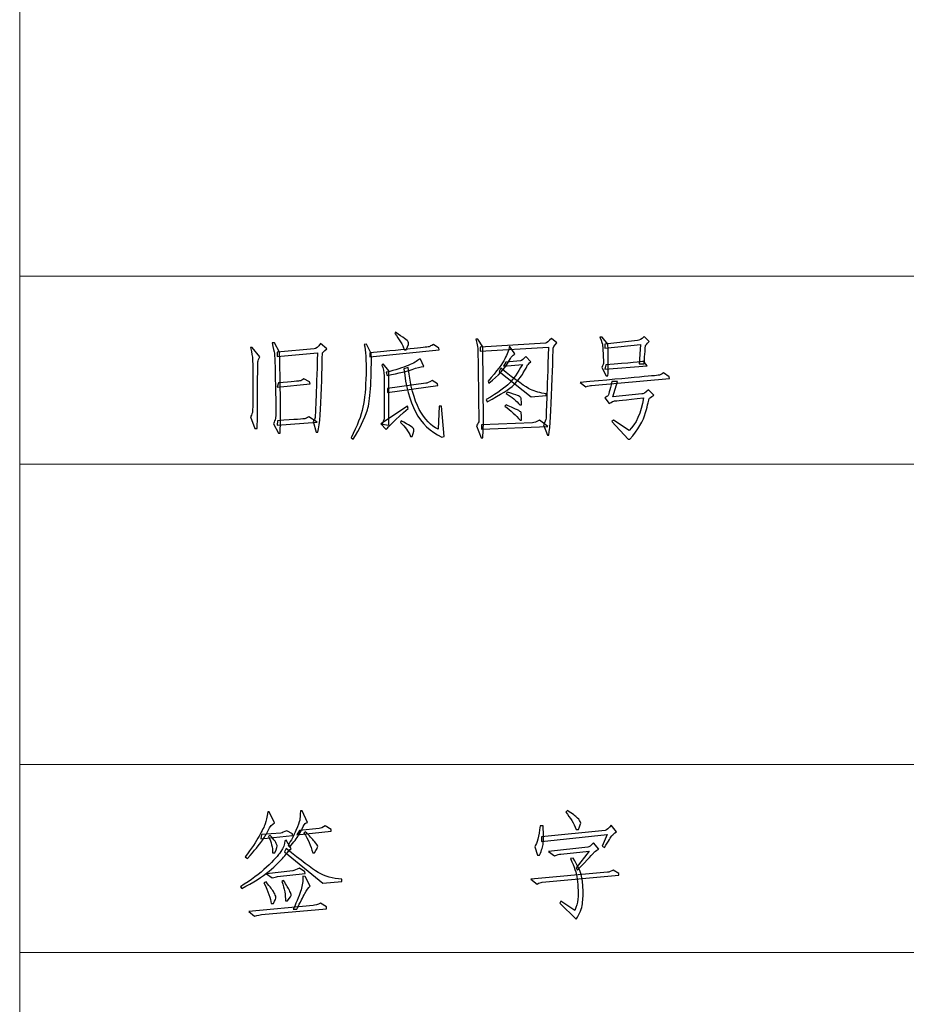
# Model space of a CAD drawing. Units: millimetres. Extents: x 803 to 1266, y 444 to 714.
# Drawn here: x 1063 to 1085, y 467 to 490 of the extents above; entities that cross this region are included whole.
import ezdxf

# ---------------------------------------------------------------- set-up
doc = ezdxf.new("R2010")
doc.units = ezdxf.units.MM
doc.layers.add('layer 1', color=7, linetype='CONTINUOUS')

msp = doc.modelspace()

# ---------------------------------------------------------------- linework, layer by layer
at = {"layer": 'layer 1', "color": 1, "lineweight": 9}
for points in [[(1063.411, 711.315), (1063.411, 711.315), (1063.411, 444.443), (1063.411, 444.443)], [(1087.508, 483.979), (1087.508, 483.979), (1063.411, 483.979), (1063.411, 483.979)], [(1087.508, 479.486), (1087.508, 479.486), (1063.411, 479.486), (1063.411, 479.486)], [(1087.508, 472.298), (1087.508, 472.298), (1063.411, 472.298), (1063.411, 472.298)], [(1087.508, 467.805), (1087.508, 467.805), (1063.411, 467.805), (1063.411, 467.805)]]:
    msp.add_open_spline(points, degree=3, dxfattribs=at)
at = {"layer": 'layer 1', "color": 32, "lineweight": -3}
for points, knots in [([(1072.604, 482.216), (1072.562, 482.343), (1072.485, 482.473), (1072.373, 482.606), (1072.373, 482.606), (1072.373, 482.606), (1072.394, 482.637), (1072.394, 482.637), (1072.394, 482.637), (1072.576, 482.511), (1072.678, 482.436), (1072.699, 482.411), (1072.699, 482.411), (1072.72, 482.386), (1072.702, 482.322), (1072.646, 482.216), (1072.646, 482.216), (1072.646, 482.216), (1072.604, 482.216), (1072.604, 482.216)], [0, 0, 0, 0, 0.2, 0.2, 0.2, 0.2, 0.4, 0.4, 0.4, 0.4, 0.6, 0.6, 0.6, 0.6, 0.8, 0.8, 0.8, 0.8, 1, 1, 1, 1]), ([(1074.499, 480.479), (1074.499, 480.479), (1074.479, 480.11), (1074.479, 480.11), (1074.479, 480.11), (1074.479, 480.11), (1074.437, 480.11), (1074.437, 480.11), (1074.437, 480.11), (1074.437, 480.11), (1074.331, 480.395), (1074.331, 480.395), (1074.331, 480.395), (1074.366, 480.458), (1074.384, 480.498), (1074.384, 480.515), (1074.384, 480.515), (1074.384, 480.533), (1074.38, 480.812), (1074.373, 481.353), (1074.373, 481.353), (1074.366, 481.893), (1074.363, 482.18), (1074.363, 482.211), (1074.363, 482.211), (1074.363, 482.243), (1074.345, 482.329), (1074.31, 482.469), (1074.31, 482.469), (1074.31, 482.469), (1074.363, 482.469), (1074.363, 482.469), (1074.363, 482.469), (1074.363, 482.469), (1074.479, 482.29), (1074.479, 482.29), (1074.479, 482.29), (1074.479, 482.29), (1074.499, 480.479), (1074.499, 480.479)], [0, 0, 0, 0, 0.1, 0.1, 0.1, 0.1, 0.2, 0.2, 0.2, 0.2, 0.3, 0.3, 0.3, 0.3, 0.4, 0.4, 0.4, 0.4, 0.5, 0.5, 0.5, 0.5, 0.6, 0.6, 0.6, 0.6, 0.7, 0.7, 0.7, 0.7, 0.8, 0.8, 0.8, 0.8, 0.9, 0.9, 0.9, 0.9, 1, 1, 1, 1]), ([(1076.132, 481.332), (1076.111, 480.763), (1076.086, 480.377), (1076.058, 480.174), (1076.058, 480.174), (1076.058, 480.174), (1076.027, 480.174), (1076.027, 480.174), (1076.027, 480.174), (1076.027, 480.174), (1075.932, 480.426), (1075.932, 480.426), (1075.932, 480.426), (1075.967, 480.482), (1075.986, 480.535), (1075.99, 480.584), (1075.99, 480.584), (1075.993, 480.633), (1076.013, 481.198), (1076.048, 482.279), (1076.048, 482.279), (1076.048, 482.279), (1074.415, 482.185), (1074.415, 482.185), (1074.415, 482.185), (1074.415, 482.185), (1074.415, 482.279), (1074.415, 482.279), (1074.415, 482.279), (1074.415, 482.279), (1075.974, 482.374), (1075.974, 482.374), (1075.974, 482.374), (1076.002, 482.381), (1076.051, 482.42), (1076.121, 482.49), (1076.121, 482.49), (1076.121, 482.49), (1076.248, 482.385), (1076.248, 482.385), (1076.248, 482.385), (1076.184, 482.314), (1076.155, 482.264), (1076.158, 482.232), (1076.158, 482.232), (1076.162, 482.2), (1076.153, 481.9), (1076.132, 481.332)], [0, 0, 0, 0, 0.083333, 0.083333, 0.083333, 0.083333, 0.166667, 0.166667, 0.166667, 0.166667, 0.25, 0.25, 0.25, 0.25, 0.333333, 0.333333, 0.333333, 0.333333, 0.416667, 0.416667, 0.416667, 0.416667, 0.5, 0.5, 0.5, 0.5, 0.583333, 0.583333, 0.583333, 0.583333, 0.666667, 0.666667, 0.666667, 0.666667, 0.75, 0.75, 0.75, 0.75, 0.833333, 0.833333, 0.833333, 0.833333, 0.916667, 0.916667, 0.916667, 0.916667, 1, 1, 1, 1]), ([(1077.469, 481.595), (1077.469, 481.595), (1077.427, 481.595), (1077.427, 481.595), (1077.427, 481.595), (1077.427, 481.595), (1077.322, 481.795), (1077.322, 481.795), (1077.322, 481.795), (1077.35, 481.851), (1077.364, 481.888), (1077.364, 481.906), (1077.364, 481.906), (1077.364, 481.923), (1077.36, 481.995), (1077.353, 482.122), (1077.353, 482.122), (1077.346, 482.248), (1077.343, 482.318), (1077.343, 482.332), (1077.343, 482.332), (1077.343, 482.346), (1077.322, 482.409), (1077.28, 482.522), (1077.28, 482.522), (1077.28, 482.522), (1077.332, 482.522), (1077.332, 482.522), (1077.332, 482.522), (1077.332, 482.522), (1077.469, 482.353), (1077.469, 482.353), (1077.469, 482.353), (1077.483, 482.002), (1077.483, 481.75), (1077.469, 481.595)], [0, 0, 0, 0, 0.111111, 0.111111, 0.111111, 0.111111, 0.222222, 0.222222, 0.222222, 0.222222, 0.333333, 0.333333, 0.333333, 0.333333, 0.444444, 0.444444, 0.444444, 0.444444, 0.555556, 0.555556, 0.555556, 0.555556, 0.666667, 0.666667, 0.666667, 0.666667, 0.777778, 0.777778, 0.777778, 0.777778, 0.888889, 0.888889, 0.888889, 0.888889, 1, 1, 1, 1]), ([(1077.395, 482.353), (1077.395, 482.353), (1078.175, 482.438), (1078.175, 482.438), (1078.175, 482.438), (1078.217, 482.438), (1078.269, 482.469), (1078.333, 482.532), (1078.333, 482.532), (1078.333, 482.532), (1078.459, 482.416), (1078.459, 482.416), (1078.459, 482.416), (1078.396, 482.36), (1078.364, 482.32), (1078.364, 482.295), (1078.364, 482.295), (1078.364, 482.271), (1078.354, 482.132), (1078.333, 481.88), (1078.333, 481.88), (1078.333, 481.88), (1078.217, 481.88), (1078.217, 481.88), (1078.217, 481.88), (1078.217, 481.88), (1078.248, 482.343), (1078.248, 482.343), (1078.248, 482.343), (1078.248, 482.343), (1077.395, 482.258), (1077.395, 482.258), (1077.395, 482.258), (1077.395, 482.258), (1077.395, 482.353), (1077.395, 482.353)], [0, 0, 0, 0, 0.111111, 0.111111, 0.111111, 0.111111, 0.222222, 0.222222, 0.222222, 0.222222, 0.333333, 0.333333, 0.333333, 0.333333, 0.444444, 0.444444, 0.444444, 0.444444, 0.555556, 0.555556, 0.555556, 0.555556, 0.666667, 0.666667, 0.666667, 0.666667, 0.777778, 0.777778, 0.777778, 0.777778, 0.888889, 0.888889, 0.888889, 0.888889, 1, 1, 1, 1]), ([(1069.15, 482.048), (1069.122, 481.999), (1069.106, 481.96), (1069.103, 481.932), (1069.103, 481.932), (1069.1, 481.904), (1069.098, 481.688), (1069.098, 481.284), (1069.098, 481.284), (1069.098, 480.881), (1069.094, 480.563), (1069.087, 480.331), (1069.087, 480.331), (1069.087, 480.331), (1069.034, 480.331), (1069.034, 480.331), (1069.034, 480.331), (1069.034, 480.331), (1068.929, 480.616), (1068.929, 480.616), (1068.929, 480.616), (1068.957, 480.672), (1068.973, 480.714), (1068.976, 480.742), (1068.976, 480.742), (1068.98, 480.77), (1068.982, 480.976), (1068.982, 481.358), (1068.982, 481.358), (1068.982, 481.741), (1068.98, 481.955), (1068.976, 482), (1068.976, 482), (1068.973, 482.046), (1068.957, 482.136), (1068.929, 482.269), (1068.929, 482.269), (1068.929, 482.269), (1068.971, 482.269), (1068.971, 482.269), (1068.971, 482.269), (1068.971, 482.269), (1069.15, 482.048), (1069.15, 482.048)], [0, 0, 0, 0, 0.090909, 0.090909, 0.090909, 0.090909, 0.181818, 0.181818, 0.181818, 0.181818, 0.272727, 0.272727, 0.272727, 0.272727, 0.363636, 0.363636, 0.363636, 0.363636, 0.454545, 0.454545, 0.454545, 0.454545, 0.545455, 0.545455, 0.545455, 0.545455, 0.636364, 0.636364, 0.636364, 0.636364, 0.727273, 0.727273, 0.727273, 0.727273, 0.818182, 0.818182, 0.818182, 0.818182, 0.909091, 0.909091, 0.909091, 0.909091, 1, 1, 1, 1]), ([(1069.524, 481.358), (1069.514, 481.846), (1069.505, 482.105), (1069.498, 482.137), (1069.498, 482.137), (1069.491, 482.169), (1069.473, 482.252), (1069.445, 482.385), (1069.445, 482.385), (1069.445, 482.385), (1069.498, 482.385), (1069.498, 482.385), (1069.498, 482.385), (1069.498, 482.385), (1069.624, 482.163), (1069.624, 482.163), (1069.624, 482.163), (1069.645, 481.111), (1069.649, 480.465), (1069.635, 480.226), (1069.635, 480.226), (1069.635, 480.226), (1069.593, 480.226), (1069.593, 480.226), (1069.593, 480.226), (1069.593, 480.226), (1069.477, 480.447), (1069.477, 480.447), (1069.477, 480.447), (1069.498, 480.496), (1069.514, 480.538), (1069.524, 480.573), (1069.524, 480.573), (1069.535, 480.608), (1069.535, 480.87), (1069.524, 481.358)], [0, 0, 0, 0, 0.111111, 0.111111, 0.111111, 0.111111, 0.222222, 0.222222, 0.222222, 0.222222, 0.333333, 0.333333, 0.333333, 0.333333, 0.444444, 0.444444, 0.444444, 0.444444, 0.555556, 0.555556, 0.555556, 0.555556, 0.666667, 0.666667, 0.666667, 0.666667, 0.777778, 0.777778, 0.777778, 0.777778, 0.888889, 0.888889, 0.888889, 0.888889, 1, 1, 1, 1]), ([(1070.54, 480.247), (1070.54, 480.247), (1070.498, 480.247), (1070.498, 480.247), (1070.498, 480.247), (1070.498, 480.247), (1070.424, 480.5), (1070.424, 480.5), (1070.424, 480.5), (1070.453, 480.535), (1070.468, 480.567), (1070.472, 480.595), (1070.472, 480.595), (1070.475, 480.623), (1070.495, 481.139), (1070.53, 482.143), (1070.53, 482.143), (1070.53, 482.143), (1069.561, 482.058), (1069.561, 482.058), (1069.561, 482.058), (1069.561, 482.058), (1069.561, 482.163), (1069.561, 482.163), (1069.561, 482.163), (1069.561, 482.163), (1070.446, 482.237), (1070.446, 482.237), (1070.446, 482.237), (1070.495, 482.244), (1070.548, 482.287), (1070.604, 482.364), (1070.604, 482.364), (1070.604, 482.364), (1070.751, 482.237), (1070.751, 482.237), (1070.751, 482.237), (1070.681, 482.188), (1070.645, 482.148), (1070.645, 482.116), (1070.645, 482.116), (1070.645, 482.085), (1070.639, 481.814), (1070.624, 481.305), (1070.624, 481.305), (1070.61, 480.796), (1070.583, 480.444), (1070.54, 480.247)], [0, 0, 0, 0, 0.083333, 0.083333, 0.083333, 0.083333, 0.166667, 0.166667, 0.166667, 0.166667, 0.25, 0.25, 0.25, 0.25, 0.333333, 0.333333, 0.333333, 0.333333, 0.416667, 0.416667, 0.416667, 0.416667, 0.5, 0.5, 0.5, 0.5, 0.583333, 0.583333, 0.583333, 0.583333, 0.666667, 0.666667, 0.666667, 0.666667, 0.75, 0.75, 0.75, 0.75, 0.833333, 0.833333, 0.833333, 0.833333, 0.916667, 0.916667, 0.916667, 0.916667, 1, 1, 1, 1]), ([(1071.699, 482.353), (1071.699, 482.353), (1071.815, 482.132), (1071.815, 482.132), (1071.815, 482.132), (1071.821, 481.451), (1071.79, 481), (1071.72, 480.779), (1071.72, 480.779), (1071.65, 480.558), (1071.537, 480.325), (1071.383, 480.079), (1071.383, 480.079), (1071.383, 480.079), (1071.33, 480.11), (1071.33, 480.11), (1071.33, 480.11), (1071.478, 480.398), (1071.572, 480.642), (1071.615, 480.842), (1071.615, 480.842), (1071.656, 481.042), (1071.681, 481.307), (1071.688, 481.637), (1071.688, 481.637), (1071.695, 481.967), (1071.681, 482.202), (1071.646, 482.343), (1071.646, 482.343), (1071.646, 482.343), (1071.699, 482.353), (1071.699, 482.353)], [0, 0, 0, 0, 0.125, 0.125, 0.125, 0.125, 0.25, 0.25, 0.25, 0.25, 0.375, 0.375, 0.375, 0.375, 0.5, 0.5, 0.5, 0.5, 0.625, 0.625, 0.625, 0.625, 0.75, 0.75, 0.75, 0.75, 0.875, 0.875, 0.875, 0.875, 1, 1, 1, 1]), ([(1073.426, 482.258), (1073.426, 482.258), (1073.436, 482.216), (1073.436, 482.216), (1073.436, 482.216), (1073.436, 482.216), (1071.783, 482.048), (1071.783, 482.048), (1071.783, 482.048), (1071.783, 482.048), (1071.783, 482.143), (1071.783, 482.143), (1071.783, 482.143), (1072.717, 482.234), (1073.188, 482.283), (1073.199, 482.29), (1073.199, 482.29), (1073.21, 482.297), (1073.243, 482.314), (1073.299, 482.343), (1073.299, 482.343), (1073.299, 482.343), (1073.426, 482.258), (1073.426, 482.258)], [0, 0, 0, 0, 0.166667, 0.166667, 0.166667, 0.166667, 0.333333, 0.333333, 0.333333, 0.333333, 0.5, 0.5, 0.5, 0.5, 0.666667, 0.666667, 0.666667, 0.666667, 0.833333, 0.833333, 0.833333, 0.833333, 1, 1, 1, 1]), ([(1074.626, 481.416), (1074.626, 481.416), (1074.605, 481.469), (1074.605, 481.469), (1074.605, 481.469), (1074.816, 481.707), (1074.949, 481.884), (1075.005, 482), (1075.005, 482), (1075.061, 482.116), (1075.1, 482.216), (1075.121, 482.3), (1075.121, 482.3), (1075.121, 482.3), (1075.247, 482.122), (1075.247, 482.122), (1075.247, 482.122), (1075.191, 482.087), (1075.132, 482.009), (1075.068, 481.89), (1075.068, 481.89), (1075.005, 481.77), (1074.857, 481.613), (1074.626, 481.416)], [0, 0, 0, 0, 0.166667, 0.166667, 0.166667, 0.166667, 0.333333, 0.333333, 0.333333, 0.333333, 0.5, 0.5, 0.5, 0.5, 0.666667, 0.666667, 0.666667, 0.666667, 0.833333, 0.833333, 0.833333, 0.833333, 1, 1, 1, 1]), ([(1072.194, 481.605), (1072.194, 481.605), (1072.173, 481.679), (1072.173, 481.679), (1072.173, 481.679), (1072.397, 481.735), (1072.572, 481.79), (1072.699, 481.843), (1072.699, 481.843), (1072.825, 481.895), (1072.913, 481.946), (1072.962, 481.995), (1072.962, 481.995), (1072.962, 481.995), (1072.994, 481.995), (1072.994, 481.995), (1072.994, 481.995), (1072.994, 481.995), (1073.068, 481.816), (1073.068, 481.816), (1073.068, 481.816), (1072.99, 481.809), (1072.897, 481.787), (1072.789, 481.748), (1072.789, 481.748), (1072.68, 481.709), (1072.481, 481.662), (1072.194, 481.605)], [0, 0, 0, 0, 0.142857, 0.142857, 0.142857, 0.142857, 0.285714, 0.285714, 0.285714, 0.285714, 0.428571, 0.428571, 0.428571, 0.428571, 0.571429, 0.571429, 0.571429, 0.571429, 0.714286, 0.714286, 0.714286, 0.714286, 0.857143, 0.857143, 0.857143, 0.857143, 1, 1, 1, 1]), ([(1075.221, 481.379), (1075.126, 481.284), (1074.914, 481.149), (1074.584, 480.974), (1074.584, 480.974), (1074.584, 480.974), (1074.563, 481.026), (1074.563, 481.026), (1074.563, 481.026), (1074.844, 481.195), (1075.028, 481.325), (1075.115, 481.416), (1075.115, 481.416), (1075.203, 481.507), (1075.307, 481.658), (1075.426, 481.869), (1075.426, 481.869), (1075.426, 481.869), (1074.973, 481.826), (1074.973, 481.826), (1074.973, 481.826), (1074.973, 481.826), (1075.026, 481.921), (1075.026, 481.921), (1075.026, 481.921), (1075.026, 481.921), (1075.384, 481.953), (1075.384, 481.953), (1075.384, 481.953), (1075.412, 481.96), (1075.454, 481.995), (1075.51, 482.058), (1075.51, 482.058), (1075.51, 482.058), (1075.626, 481.932), (1075.626, 481.932), (1075.626, 481.932), (1075.577, 481.89), (1075.549, 481.858), (1075.542, 481.837), (1075.542, 481.837), (1075.535, 481.816), (1075.504, 481.758), (1075.447, 481.663), (1075.447, 481.663), (1075.391, 481.569), (1075.316, 481.474), (1075.221, 481.379)], [0, 0, 0, 0, 0.083333, 0.083333, 0.083333, 0.083333, 0.166667, 0.166667, 0.166667, 0.166667, 0.25, 0.25, 0.25, 0.25, 0.333333, 0.333333, 0.333333, 0.333333, 0.416667, 0.416667, 0.416667, 0.416667, 0.5, 0.5, 0.5, 0.5, 0.583333, 0.583333, 0.583333, 0.583333, 0.666667, 0.666667, 0.666667, 0.666667, 0.75, 0.75, 0.75, 0.75, 0.833333, 0.833333, 0.833333, 0.833333, 0.916667, 0.916667, 0.916667, 0.916667, 1, 1, 1, 1]), ([(1072.12, 480.563), (1072.12, 480.563), (1072.12, 481.595), (1072.12, 481.595), (1072.12, 481.595), (1072.12, 481.694), (1072.102, 481.778), (1072.067, 481.848), (1072.067, 481.848), (1072.067, 481.848), (1072.099, 481.88), (1072.099, 481.88), (1072.099, 481.88), (1072.099, 481.88), (1072.235, 481.711), (1072.235, 481.711), (1072.235, 481.711), (1072.235, 481.711), (1072.235, 480.416), (1072.235, 480.416), (1072.235, 480.416), (1072.235, 480.416), (1072.078, 480.437), (1072.078, 480.437), (1072.078, 480.437), (1072.078, 480.437), (1072.12, 480.563), (1072.12, 480.563)], [0, 0, 0, 0, 0.142857, 0.142857, 0.142857, 0.142857, 0.285714, 0.285714, 0.285714, 0.285714, 0.428571, 0.428571, 0.428571, 0.428571, 0.571429, 0.571429, 0.571429, 0.571429, 0.714286, 0.714286, 0.714286, 0.714286, 0.857143, 0.857143, 0.857143, 0.857143, 1, 1, 1, 1]), ([(1073.436, 480.869), (1073.436, 480.869), (1073.489, 480.869), (1073.489, 480.869), (1073.489, 480.869), (1073.489, 480.869), (1073.552, 480.142), (1073.552, 480.142), (1073.552, 480.142), (1073.552, 480.142), (1073.499, 480.131), (1073.499, 480.131), (1073.499, 480.131), (1073.225, 480.258), (1073.017, 480.458), (1072.873, 480.732), (1072.873, 480.732), (1072.729, 481.005), (1072.636, 481.349), (1072.594, 481.764), (1072.594, 481.764), (1072.594, 481.764), (1072.699, 481.795), (1072.699, 481.795), (1072.699, 481.795), (1072.748, 481.36), (1072.836, 481.025), (1072.962, 480.79), (1072.962, 480.79), (1073.089, 480.554), (1073.24, 480.398), (1073.415, 480.321), (1073.415, 480.321), (1073.415, 480.321), (1073.436, 480.869), (1073.436, 480.869)], [0, 0, 0, 0, 0.111111, 0.111111, 0.111111, 0.111111, 0.222222, 0.222222, 0.222222, 0.222222, 0.333333, 0.333333, 0.333333, 0.333333, 0.444444, 0.444444, 0.444444, 0.444444, 0.555556, 0.555556, 0.555556, 0.555556, 0.666667, 0.666667, 0.666667, 0.666667, 0.777778, 0.777778, 0.777778, 0.777778, 0.888889, 0.888889, 0.888889, 0.888889, 1, 1, 1, 1]), ([(1074.868, 481.7), (1074.868, 481.7), (1074.91, 481.774), (1074.91, 481.774), (1074.91, 481.774), (1075.275, 481.486), (1075.512, 481.318), (1075.621, 481.268), (1075.621, 481.268), (1075.73, 481.22), (1075.854, 481.184), (1075.995, 481.163), (1075.995, 481.163), (1075.995, 481.163), (1075.995, 481.121), (1075.995, 481.121), (1075.995, 481.121), (1075.995, 481.121), (1075.637, 481.09), (1075.637, 481.09), (1075.637, 481.09), (1075.637, 481.09), (1074.868, 481.7), (1074.868, 481.7)], [0, 0, 0, 0, 0.166667, 0.166667, 0.166667, 0.166667, 0.333333, 0.333333, 0.333333, 0.333333, 0.5, 0.5, 0.5, 0.5, 0.666667, 0.666667, 0.666667, 0.666667, 0.833333, 0.833333, 0.833333, 0.833333, 1, 1, 1, 1]), ([(1078.406, 481.837), (1078.406, 481.837), (1077.395, 481.753), (1077.395, 481.753), (1077.395, 481.753), (1077.395, 481.753), (1077.417, 481.858), (1077.417, 481.858), (1077.417, 481.858), (1077.985, 481.9), (1078.287, 481.928), (1078.322, 481.942), (1078.322, 481.942), (1078.322, 481.942), (1078.406, 481.837), (1078.406, 481.837)], [0, 0, 0, 0, 0.25, 0.25, 0.25, 0.25, 0.5, 0.5, 0.5, 0.5, 0.75, 0.75, 0.75, 0.75, 1, 1, 1, 1]), ([(1070.351, 481.406), (1070.351, 481.406), (1069.561, 481.321), (1069.561, 481.321), (1069.561, 481.321), (1069.561, 481.321), (1069.593, 481.427), (1069.593, 481.427), (1069.593, 481.427), (1069.923, 481.454), (1070.096, 481.47), (1070.114, 481.474), (1070.114, 481.474), (1070.132, 481.477), (1070.161, 481.493), (1070.203, 481.521), (1070.203, 481.521), (1070.203, 481.521), (1070.34, 481.448), (1070.34, 481.448), (1070.34, 481.448), (1070.34, 481.448), (1070.351, 481.406), (1070.351, 481.406)], [0, 0, 0, 0, 0.166667, 0.166667, 0.166667, 0.166667, 0.333333, 0.333333, 0.333333, 0.333333, 0.5, 0.5, 0.5, 0.5, 0.666667, 0.666667, 0.666667, 0.666667, 0.833333, 0.833333, 0.833333, 0.833333, 1, 1, 1, 1]), ([(1078.933, 481.574), (1078.933, 481.574), (1078.943, 481.532), (1078.943, 481.532), (1078.943, 481.532), (1078.943, 481.532), (1077.08, 481.363), (1077.08, 481.363), (1077.08, 481.363), (1077.044, 481.363), (1076.999, 481.353), (1076.943, 481.332), (1076.943, 481.332), (1076.943, 481.332), (1076.806, 481.437), (1076.806, 481.437), (1076.806, 481.437), (1078.062, 481.549), (1078.696, 481.607), (1078.706, 481.611), (1078.706, 481.611), (1078.717, 481.614), (1078.747, 481.634), (1078.796, 481.669), (1078.796, 481.669), (1078.796, 481.669), (1078.933, 481.574), (1078.933, 481.574)], [0, 0, 0, 0, 0.142857, 0.142857, 0.142857, 0.142857, 0.285714, 0.285714, 0.285714, 0.285714, 0.428571, 0.428571, 0.428571, 0.428571, 0.571429, 0.571429, 0.571429, 0.571429, 0.714286, 0.714286, 0.714286, 0.714286, 0.857143, 0.857143, 0.857143, 0.857143, 1, 1, 1, 1]), ([(1072.204, 481.29), (1072.204, 481.29), (1073.12, 481.416), (1073.12, 481.416), (1073.12, 481.416), (1073.141, 481.416), (1073.19, 481.437), (1073.267, 481.479), (1073.267, 481.479), (1073.267, 481.479), (1073.394, 481.406), (1073.394, 481.406), (1073.394, 481.406), (1073.394, 481.406), (1073.405, 481.363), (1073.405, 481.363), (1073.405, 481.363), (1073.405, 481.363), (1072.204, 481.195), (1072.204, 481.195), (1072.204, 481.195), (1072.204, 481.195), (1072.204, 481.29), (1072.204, 481.29)], [0, 0, 0, 0, 0.166667, 0.166667, 0.166667, 0.166667, 0.333333, 0.333333, 0.333333, 0.333333, 0.5, 0.5, 0.5, 0.5, 0.666667, 0.666667, 0.666667, 0.666667, 0.833333, 0.833333, 0.833333, 0.833333, 1, 1, 1, 1]), ([(1077.975, 480.29), (1078.143, 480.437), (1078.259, 480.697), (1078.322, 481.069), (1078.322, 481.069), (1077.88, 481.02), (1077.648, 480.995), (1077.627, 480.995), (1077.627, 480.995), (1077.606, 480.995), (1077.564, 480.974), (1077.501, 480.932), (1077.501, 480.932), (1077.501, 480.932), (1077.395, 481.069), (1077.395, 481.069), (1077.395, 481.069), (1077.431, 481.09), (1077.455, 481.105), (1077.469, 481.116), (1077.469, 481.116), (1077.483, 481.127), (1077.515, 481.241), (1077.564, 481.458), (1077.564, 481.458), (1077.564, 481.458), (1077.701, 481.458), (1077.701, 481.458), (1077.701, 481.458), (1077.701, 481.458), (1077.585, 481.09), (1077.585, 481.09), (1077.585, 481.09), (1077.585, 481.09), (1078.28, 481.163), (1078.28, 481.163), (1078.28, 481.163), (1078.308, 481.156), (1078.361, 481.188), (1078.438, 481.258), (1078.438, 481.258), (1078.438, 481.258), (1078.564, 481.132), (1078.564, 481.132), (1078.564, 481.132), (1078.494, 481.09), (1078.457, 481.06), (1078.454, 481.042), (1078.454, 481.042), (1078.45, 481.025), (1078.422, 480.916), (1078.37, 480.716), (1078.37, 480.716), (1078.316, 480.515), (1078.192, 480.303), (1077.996, 480.079), (1077.996, 480.079), (1077.996, 480.079), (1077.953, 480.079), (1077.953, 480.079), (1077.953, 480.079), (1077.953, 480.079), (1077.564, 480.5), (1077.564, 480.5), (1077.564, 480.5), (1077.564, 480.5), (1077.606, 480.532), (1077.606, 480.532), (1077.606, 480.532), (1077.606, 480.532), (1077.975, 480.29), (1077.975, 480.29)], [0, 0, 0, 0, 0.055556, 0.055556, 0.055556, 0.055556, 0.111111, 0.111111, 0.111111, 0.111111, 0.166667, 0.166667, 0.166667, 0.166667, 0.222222, 0.222222, 0.222222, 0.222222, 0.277778, 0.277778, 0.277778, 0.277778, 0.333333, 0.333333, 0.333333, 0.333333, 0.388889, 0.388889, 0.388889, 0.388889, 0.444444, 0.444444, 0.444444, 0.444444, 0.5, 0.5, 0.5, 0.5, 0.555556, 0.555556, 0.555556, 0.555556, 0.611111, 0.611111, 0.611111, 0.611111, 0.666667, 0.666667, 0.666667, 0.666667, 0.722222, 0.722222, 0.722222, 0.722222, 0.777778, 0.777778, 0.777778, 0.777778, 0.833333, 0.833333, 0.833333, 0.833333, 0.888889, 0.888889, 0.888889, 0.888889, 0.944444, 0.944444, 0.944444, 0.944444, 1, 1, 1, 1]), ([(1075.068, 481.206), (1075.188, 481.17), (1075.266, 481.144), (1075.305, 481.127), (1075.305, 481.127), (1075.344, 481.109), (1075.37, 481.093), (1075.384, 481.079), (1075.384, 481.079), (1075.398, 481.065), (1075.405, 481.005), (1075.405, 480.9), (1075.405, 480.9), (1075.405, 480.9), (1075.363, 480.9), (1075.363, 480.9), (1075.363, 480.9), (1075.286, 480.998), (1075.177, 481.09), (1075.037, 481.174), (1075.037, 481.174), (1075.037, 481.174), (1075.068, 481.206), (1075.068, 481.206)], [0, 0, 0, 0, 0.166667, 0.166667, 0.166667, 0.166667, 0.333333, 0.333333, 0.333333, 0.333333, 0.5, 0.5, 0.5, 0.5, 0.666667, 0.666667, 0.666667, 0.666667, 0.833333, 0.833333, 0.833333, 0.833333, 1, 1, 1, 1]), ([(1072.678, 480.869), (1072.678, 480.869), (1072.699, 480.816), (1072.699, 480.816), (1072.699, 480.816), (1072.383, 480.535), (1072.208, 480.366), (1072.173, 480.31), (1072.173, 480.31), (1072.173, 480.31), (1072.046, 480.447), (1072.046, 480.447), (1072.046, 480.447), (1072.046, 480.447), (1072.678, 480.869), (1072.678, 480.869)], [0, 0, 0, 0, 0.25, 0.25, 0.25, 0.25, 0.5, 0.5, 0.5, 0.5, 0.75, 0.75, 0.75, 0.75, 1, 1, 1, 1]), ([(1075.005, 480.869), (1075.005, 480.869), (1075.037, 480.9), (1075.037, 480.9), (1075.037, 480.9), (1075.163, 480.844), (1075.252, 480.803), (1075.305, 480.779), (1075.305, 480.779), (1075.358, 480.755), (1075.388, 480.733), (1075.395, 480.716), (1075.395, 480.716), (1075.402, 480.698), (1075.405, 480.637), (1075.405, 480.532), (1075.405, 480.532), (1075.405, 480.532), (1075.374, 480.532), (1075.374, 480.532), (1075.374, 480.532), (1075.275, 480.651), (1075.153, 480.763), (1075.005, 480.869)], [0, 0, 0, 0, 0.166667, 0.166667, 0.166667, 0.166667, 0.333333, 0.333333, 0.333333, 0.333333, 0.5, 0.5, 0.5, 0.5, 0.666667, 0.666667, 0.666667, 0.666667, 0.833333, 0.833333, 0.833333, 0.833333, 1, 1, 1, 1]), ([(1069.561, 480.416), (1069.561, 480.416), (1069.572, 480.521), (1069.572, 480.521), (1069.572, 480.521), (1069.993, 480.549), (1070.212, 480.565), (1070.229, 480.569), (1070.229, 480.569), (1070.247, 480.572), (1070.277, 480.588), (1070.319, 480.616), (1070.319, 480.616), (1070.319, 480.616), (1070.519, 480.489), (1070.519, 480.489), (1070.519, 480.489), (1070.519, 480.489), (1069.561, 480.416), (1069.561, 480.416)], [0, 0, 0, 0, 0.2, 0.2, 0.2, 0.2, 0.4, 0.4, 0.4, 0.4, 0.6, 0.6, 0.6, 0.6, 0.8, 0.8, 0.8, 0.8, 1, 1, 1, 1]), ([(1072.51, 480.479), (1072.51, 480.479), (1072.531, 480.521), (1072.531, 480.521), (1072.531, 480.521), (1072.713, 480.416), (1072.811, 480.354), (1072.825, 480.337), (1072.825, 480.337), (1072.839, 480.319), (1072.829, 480.254), (1072.794, 480.142), (1072.794, 480.142), (1072.794, 480.142), (1072.752, 480.142), (1072.752, 480.142), (1072.752, 480.142), (1072.702, 480.268), (1072.622, 480.381), (1072.51, 480.479)], [0, 0, 0, 0, 0.2, 0.2, 0.2, 0.2, 0.4, 0.4, 0.4, 0.4, 0.6, 0.6, 0.6, 0.6, 0.8, 0.8, 0.8, 0.8, 1, 1, 1, 1]), ([(1074.447, 480.321), (1074.447, 480.321), (1074.447, 480.426), (1074.447, 480.426), (1074.447, 480.426), (1074.447, 480.426), (1075.668, 480.468), (1075.668, 480.468), (1075.668, 480.468), (1075.703, 480.476), (1075.76, 480.496), (1075.837, 480.532), (1075.837, 480.532), (1075.837, 480.532), (1076.037, 480.384), (1076.037, 480.384), (1076.037, 480.384), (1076.037, 480.384), (1074.447, 480.321), (1074.447, 480.321)], [0, 0, 0, 0, 0.2, 0.2, 0.2, 0.2, 0.4, 0.4, 0.4, 0.4, 0.6, 0.6, 0.6, 0.6, 0.8, 0.8, 0.8, 0.8, 1, 1, 1, 1]), ([(1069.498, 470.904), (1069.442, 470.876), (1069.392, 470.817), (1069.35, 470.725), (1069.35, 470.725), (1069.308, 470.634), (1069.257, 470.548), (1069.198, 470.467), (1069.198, 470.467), (1069.138, 470.386), (1069.024, 470.248), (1068.856, 470.051), (1068.856, 470.051), (1068.856, 470.051), (1068.803, 470.093), (1068.803, 470.093), (1068.803, 470.093), (1068.95, 470.29), (1069.061, 470.455), (1069.135, 470.588), (1069.135, 470.588), (1069.208, 470.722), (1069.256, 470.82), (1069.277, 470.883), (1069.277, 470.883), (1069.298, 470.946), (1069.319, 471.041), (1069.34, 471.167), (1069.34, 471.167), (1069.34, 471.167), (1069.371, 471.167), (1069.371, 471.167), (1069.371, 471.167), (1069.371, 471.167), (1069.498, 470.904), (1069.498, 470.904)], [0, 0, 0, 0, 0.111111, 0.111111, 0.111111, 0.111111, 0.222222, 0.222222, 0.222222, 0.222222, 0.333333, 0.333333, 0.333333, 0.333333, 0.444444, 0.444444, 0.444444, 0.444444, 0.555556, 0.555556, 0.555556, 0.555556, 0.666667, 0.666667, 0.666667, 0.666667, 0.777778, 0.777778, 0.777778, 0.777778, 0.888889, 0.888889, 0.888889, 0.888889, 1, 1, 1, 1]), ([(1070.103, 470.967), (1070.114, 471.009), (1070.119, 471.083), (1070.119, 471.189), (1070.119, 471.189), (1070.119, 471.189), (1070.161, 471.189), (1070.161, 471.189), (1070.161, 471.189), (1070.161, 471.189), (1070.287, 470.915), (1070.287, 470.915), (1070.287, 470.915), (1070.252, 470.915), (1070.219, 470.881), (1070.188, 470.815), (1070.188, 470.815), (1070.156, 470.748), (1070.119, 470.68), (1070.077, 470.609), (1070.077, 470.609), (1070.035, 470.539), (1069.965, 470.444), (1069.866, 470.325), (1069.866, 470.325), (1069.866, 470.325), (1069.824, 470.367), (1069.824, 470.367), (1069.824, 470.367), (1069.901, 470.486), (1069.965, 470.606), (1070.014, 470.725), (1070.014, 470.725), (1070.063, 470.844), (1070.093, 470.925), (1070.103, 470.967)], [0, 0, 0, 0, 0.111111, 0.111111, 0.111111, 0.111111, 0.222222, 0.222222, 0.222222, 0.222222, 0.333333, 0.333333, 0.333333, 0.333333, 0.444444, 0.444444, 0.444444, 0.444444, 0.555556, 0.555556, 0.555556, 0.555556, 0.666667, 0.666667, 0.666667, 0.666667, 0.777778, 0.777778, 0.777778, 0.777778, 0.888889, 0.888889, 0.888889, 0.888889, 1, 1, 1, 1]), ([(1076.744, 471.02), (1076.786, 470.978), (1076.811, 470.945), (1076.818, 470.92), (1076.818, 470.92), (1076.825, 470.895), (1076.807, 470.837), (1076.765, 470.746), (1076.765, 470.746), (1076.765, 470.746), (1076.712, 470.746), (1076.712, 470.746), (1076.712, 470.746), (1076.656, 470.893), (1076.572, 471.03), (1076.46, 471.157), (1076.46, 471.157), (1076.46, 471.157), (1076.502, 471.199), (1076.502, 471.199), (1076.502, 471.199), (1076.621, 471.122), (1076.702, 471.062), (1076.744, 471.02)], [0, 0, 0, 0, 0.166667, 0.166667, 0.166667, 0.166667, 0.333333, 0.333333, 0.333333, 0.333333, 0.5, 0.5, 0.5, 0.5, 0.666667, 0.666667, 0.666667, 0.666667, 0.833333, 0.833333, 0.833333, 0.833333, 1, 1, 1, 1]), ([(1069.93, 470.641), (1069.93, 470.641), (1069.93, 470.599), (1069.93, 470.599), (1069.93, 470.599), (1069.93, 470.599), (1069.171, 470.525), (1069.171, 470.525), (1069.171, 470.525), (1069.171, 470.525), (1069.193, 470.63), (1069.193, 470.63), (1069.193, 470.63), (1069.193, 470.63), (1069.656, 470.662), (1069.656, 470.662), (1069.656, 470.662), (1069.684, 470.669), (1069.729, 470.686), (1069.793, 470.715), (1069.793, 470.715), (1069.793, 470.715), (1069.93, 470.641), (1069.93, 470.641)], [0, 0, 0, 0, 0.166667, 0.166667, 0.166667, 0.166667, 0.333333, 0.333333, 0.333333, 0.333333, 0.5, 0.5, 0.5, 0.5, 0.666667, 0.666667, 0.666667, 0.666667, 0.833333, 0.833333, 0.833333, 0.833333, 1, 1, 1, 1]), ([(1070.572, 470.767), (1070.607, 470.774), (1070.653, 470.795), (1070.709, 470.831), (1070.709, 470.831), (1070.709, 470.831), (1070.856, 470.746), (1070.856, 470.746), (1070.856, 470.746), (1070.856, 470.746), (1070.856, 470.704), (1070.856, 470.704), (1070.856, 470.704), (1070.856, 470.704), (1070.035, 470.62), (1070.035, 470.62), (1070.035, 470.62), (1070.035, 470.62), (1070.098, 470.725), (1070.098, 470.725), (1070.098, 470.725), (1070.098, 470.725), (1070.572, 470.767), (1070.572, 470.767)], [0, 0, 0, 0, 0.166667, 0.166667, 0.166667, 0.166667, 0.333333, 0.333333, 0.333333, 0.333333, 0.5, 0.5, 0.5, 0.5, 0.666667, 0.666667, 0.666667, 0.666667, 0.833333, 0.833333, 0.833333, 0.833333, 1, 1, 1, 1]), ([(1070.456, 470.188), (1070.456, 470.188), (1070.414, 470.188), (1070.414, 470.188), (1070.414, 470.188), (1070.372, 470.357), (1070.302, 470.515), (1070.203, 470.662), (1070.203, 470.662), (1070.203, 470.662), (1070.235, 470.693), (1070.235, 470.693), (1070.235, 470.693), (1070.333, 470.595), (1070.407, 470.518), (1070.456, 470.462), (1070.456, 470.462), (1070.505, 470.405), (1070.531, 470.367), (1070.535, 470.346), (1070.535, 470.346), (1070.539, 470.325), (1070.512, 470.273), (1070.456, 470.188)], [0, 0, 0, 0, 0.166667, 0.166667, 0.166667, 0.166667, 0.333333, 0.333333, 0.333333, 0.333333, 0.5, 0.5, 0.5, 0.5, 0.666667, 0.666667, 0.666667, 0.666667, 0.833333, 0.833333, 0.833333, 0.833333, 1, 1, 1, 1]), ([(1075.838, 470.135), (1075.838, 470.135), (1075.786, 470.135), (1075.786, 470.135), (1075.786, 470.135), (1075.786, 470.135), (1075.722, 470.335), (1075.722, 470.335), (1075.722, 470.335), (1075.779, 470.413), (1075.821, 470.578), (1075.849, 470.831), (1075.849, 470.831), (1075.849, 470.831), (1075.923, 470.831), (1075.923, 470.831), (1075.923, 470.831), (1075.93, 470.613), (1075.93, 470.472), (1075.923, 470.409), (1075.923, 470.409), (1075.916, 470.346), (1075.888, 470.255), (1075.838, 470.135)], [0, 0, 0, 0, 0.166667, 0.166667, 0.166667, 0.166667, 0.333333, 0.333333, 0.333333, 0.333333, 0.5, 0.5, 0.5, 0.5, 0.666667, 0.666667, 0.666667, 0.666667, 0.833333, 0.833333, 0.833333, 0.833333, 1, 1, 1, 1]), ([(1077.407, 470.725), (1077.442, 470.732), (1077.488, 470.774), (1077.544, 470.852), (1077.544, 470.852), (1077.544, 470.852), (1077.671, 470.693), (1077.671, 470.693), (1077.671, 470.693), (1077.622, 470.658), (1077.587, 470.627), (1077.565, 470.599), (1077.565, 470.599), (1077.544, 470.571), (1077.485, 470.476), (1077.386, 470.314), (1077.386, 470.314), (1077.386, 470.314), (1077.334, 470.346), (1077.334, 470.346), (1077.334, 470.346), (1077.334, 470.346), (1077.449, 470.63), (1077.449, 470.63), (1077.449, 470.63), (1077.449, 470.63), (1075.881, 470.462), (1075.881, 470.462), (1075.881, 470.462), (1075.881, 470.462), (1075.881, 470.567), (1075.881, 470.567), (1075.881, 470.567), (1075.881, 470.567), (1077.407, 470.725), (1077.407, 470.725)], [0, 0, 0, 0, 0.111111, 0.111111, 0.111111, 0.111111, 0.222222, 0.222222, 0.222222, 0.222222, 0.333333, 0.333333, 0.333333, 0.333333, 0.444444, 0.444444, 0.444444, 0.444444, 0.555556, 0.555556, 0.555556, 0.555556, 0.666667, 0.666667, 0.666667, 0.666667, 0.777778, 0.777778, 0.777778, 0.777778, 0.888889, 0.888889, 0.888889, 0.888889, 1, 1, 1, 1]), ([(1069.313, 469.846), (1069.479, 470.004), (1069.591, 470.128), (1069.65, 470.219), (1069.65, 470.219), (1069.71, 470.311), (1069.743, 470.395), (1069.751, 470.472), (1069.751, 470.472), (1069.751, 470.472), (1069.782, 470.494), (1069.782, 470.494), (1069.782, 470.494), (1069.782, 470.494), (1069.898, 470.283), (1069.898, 470.283), (1069.898, 470.283), (1069.849, 470.241), (1069.789, 470.176), (1069.719, 470.088), (1069.719, 470.088), (1069.649, 470), (1069.533, 469.888), (1069.371, 469.751), (1069.371, 469.751), (1069.21, 469.614), (1068.993, 469.475), (1068.719, 469.335), (1068.719, 469.335), (1068.719, 469.335), (1068.687, 469.377), (1068.687, 469.377), (1068.687, 469.377), (1068.94, 469.532), (1069.148, 469.688), (1069.313, 469.846)], [0, 0, 0, 0, 0.111111, 0.111111, 0.111111, 0.111111, 0.222222, 0.222222, 0.222222, 0.222222, 0.333333, 0.333333, 0.333333, 0.333333, 0.444444, 0.444444, 0.444444, 0.444444, 0.555556, 0.555556, 0.555556, 0.555556, 0.666667, 0.666667, 0.666667, 0.666667, 0.777778, 0.777778, 0.777778, 0.777778, 0.888889, 0.888889, 0.888889, 0.888889, 1, 1, 1, 1]), ([(1069.529, 470.436), (1069.543, 470.404), (1069.556, 470.381), (1069.566, 470.367), (1069.566, 470.367), (1069.577, 470.353), (1069.557, 470.293), (1069.508, 470.188), (1069.508, 470.188), (1069.508, 470.188), (1069.456, 470.188), (1069.456, 470.188), (1069.456, 470.188), (1069.456, 470.314), (1069.424, 470.444), (1069.361, 470.578), (1069.361, 470.578), (1069.361, 470.578), (1069.392, 470.609), (1069.392, 470.609), (1069.392, 470.609), (1069.47, 470.525), (1069.516, 470.467), (1069.529, 470.436)], [0, 0, 0, 0, 0.166667, 0.166667, 0.166667, 0.166667, 0.333333, 0.333333, 0.333333, 0.333333, 0.5, 0.5, 0.5, 0.5, 0.666667, 0.666667, 0.666667, 0.666667, 0.833333, 0.833333, 0.833333, 0.833333, 1, 1, 1, 1]), ([(1071.109, 469.556), (1071.109, 469.556), (1071.109, 469.504), (1071.109, 469.504), (1071.109, 469.504), (1071.109, 469.504), (1070.656, 469.462), (1070.656, 469.462), (1070.656, 469.462), (1070.656, 469.462), (1069.74, 470.209), (1069.74, 470.209), (1069.74, 470.209), (1069.74, 470.209), (1069.782, 470.293), (1069.782, 470.293), (1069.782, 470.293), (1070.133, 470.006), (1070.388, 469.814), (1070.546, 469.719), (1070.546, 469.719), (1070.703, 469.625), (1070.891, 469.57), (1071.109, 469.556)], [0, 0, 0, 0, 0.166667, 0.166667, 0.166667, 0.166667, 0.333333, 0.333333, 0.333333, 0.333333, 0.5, 0.5, 0.5, 0.5, 0.666667, 0.666667, 0.666667, 0.666667, 0.833333, 0.833333, 0.833333, 0.833333, 1, 1, 1, 1]), ([(1076.344, 470.157), (1076.309, 470.157), (1076.26, 470.143), (1076.196, 470.114), (1076.196, 470.114), (1076.196, 470.114), (1076.049, 470.219), (1076.049, 470.219), (1076.049, 470.219), (1076.049, 470.219), (1076.986, 470.325), (1076.986, 470.325), (1076.986, 470.325), (1077.021, 470.325), (1077.067, 470.36), (1077.123, 470.43), (1077.123, 470.43), (1077.123, 470.43), (1077.25, 470.273), (1077.25, 470.273), (1077.25, 470.273), (1077.186, 470.237), (1077.148, 470.211), (1077.134, 470.193), (1077.134, 470.193), (1077.12, 470.176), (1076.99, 470.037), (1076.744, 469.777), (1076.744, 469.777), (1076.744, 469.777), (1076.712, 469.83), (1076.712, 469.83), (1076.712, 469.83), (1076.712, 469.83), (1077.018, 470.23), (1077.018, 470.23), (1077.018, 470.23), (1077.018, 470.23), (1076.344, 470.157), (1076.344, 470.157)], [0, 0, 0, 0, 0.1, 0.1, 0.1, 0.1, 0.2, 0.2, 0.2, 0.2, 0.3, 0.3, 0.3, 0.3, 0.4, 0.4, 0.4, 0.4, 0.5, 0.5, 0.5, 0.5, 0.6, 0.6, 0.6, 0.6, 0.7, 0.7, 0.7, 0.7, 0.8, 0.8, 0.8, 0.8, 0.9, 0.9, 0.9, 0.9, 1, 1, 1, 1]), ([(1076.576, 470.051), (1076.576, 470.051), (1076.639, 470.062), (1076.639, 470.062), (1076.639, 470.062), (1076.751, 469.879), (1076.818, 469.735), (1076.839, 469.63), (1076.839, 469.63), (1076.86, 469.525), (1076.872, 469.418), (1076.876, 469.309), (1076.876, 469.309), (1076.879, 469.2), (1076.874, 469.088), (1076.86, 468.972), (1076.86, 468.972), (1076.846, 468.856), (1076.797, 468.731), (1076.712, 468.598), (1076.712, 468.598), (1076.712, 468.598), (1076.323, 468.988), (1076.323, 468.988), (1076.323, 468.988), (1076.323, 468.988), (1076.344, 469.03), (1076.344, 469.03), (1076.344, 469.03), (1076.344, 469.03), (1076.681, 468.809), (1076.681, 468.809), (1076.681, 468.809), (1076.716, 468.9), (1076.739, 468.989), (1076.749, 469.077), (1076.749, 469.077), (1076.76, 469.165), (1076.762, 469.258), (1076.754, 469.356), (1076.754, 469.356), (1076.748, 469.454), (1076.739, 469.542), (1076.728, 469.619), (1076.728, 469.619), (1076.718, 469.697), (1076.667, 469.841), (1076.576, 470.051)], [0, 0, 0, 0, 0.083333, 0.083333, 0.083333, 0.083333, 0.166667, 0.166667, 0.166667, 0.166667, 0.25, 0.25, 0.25, 0.25, 0.333333, 0.333333, 0.333333, 0.333333, 0.416667, 0.416667, 0.416667, 0.416667, 0.5, 0.5, 0.5, 0.5, 0.583333, 0.583333, 0.583333, 0.583333, 0.666667, 0.666667, 0.666667, 0.666667, 0.75, 0.75, 0.75, 0.75, 0.833333, 0.833333, 0.833333, 0.833333, 0.916667, 0.916667, 0.916667, 0.916667, 1, 1, 1, 1]), ([(1069.445, 469.588), (1069.445, 469.588), (1069.308, 469.683), (1069.308, 469.683), (1069.308, 469.683), (1069.308, 469.683), (1069.94, 469.756), (1069.94, 469.756), (1069.94, 469.756), (1069.968, 469.763), (1070.021, 469.785), (1070.098, 469.82), (1070.098, 469.82), (1070.098, 469.82), (1070.225, 469.735), (1070.225, 469.735), (1070.225, 469.735), (1070.225, 469.735), (1070.235, 469.693), (1070.235, 469.693), (1070.235, 469.693), (1070.235, 469.693), (1069.572, 469.619), (1069.572, 469.619), (1069.572, 469.619), (1069.543, 469.613), (1069.501, 469.602), (1069.445, 469.588)], [0, 0, 0, 0, 0.142857, 0.142857, 0.142857, 0.142857, 0.285714, 0.285714, 0.285714, 0.285714, 0.428571, 0.428571, 0.428571, 0.428571, 0.571429, 0.571429, 0.571429, 0.571429, 0.714286, 0.714286, 0.714286, 0.714286, 0.857143, 0.857143, 0.857143, 0.857143, 1, 1, 1, 1]), ([(1077.597, 469.777), (1077.597, 469.777), (1077.734, 469.693), (1077.734, 469.693), (1077.734, 469.693), (1077.734, 469.693), (1077.734, 469.651), (1077.734, 469.651), (1077.734, 469.651), (1077.734, 469.651), (1075.902, 469.483), (1075.902, 469.483), (1075.902, 469.483), (1075.867, 469.483), (1075.824, 469.469), (1075.775, 469.44), (1075.775, 469.44), (1075.775, 469.44), (1075.628, 469.556), (1075.628, 469.556), (1075.628, 469.556), (1075.628, 469.556), (1077.46, 469.725), (1077.46, 469.725), (1077.46, 469.725), (1077.502, 469.725), (1077.548, 469.742), (1077.597, 469.777)], [0, 0, 0, 0, 0.142857, 0.142857, 0.142857, 0.142857, 0.285714, 0.285714, 0.285714, 0.285714, 0.428571, 0.428571, 0.428571, 0.428571, 0.571429, 0.571429, 0.571429, 0.571429, 0.714286, 0.714286, 0.714286, 0.714286, 0.857143, 0.857143, 0.857143, 0.857143, 1, 1, 1, 1]), ([(1069.487, 469.241), (1069.516, 469.191), (1069.531, 469.154), (1069.535, 469.13), (1069.535, 469.13), (1069.538, 469.105), (1069.519, 469.055), (1069.477, 468.977), (1069.477, 468.977), (1069.477, 468.977), (1069.424, 468.977), (1069.424, 468.977), (1069.424, 468.977), (1069.41, 469.096), (1069.35, 469.262), (1069.245, 469.472), (1069.245, 469.472), (1069.245, 469.472), (1069.298, 469.493), (1069.298, 469.493), (1069.298, 469.493), (1069.396, 469.374), (1069.459, 469.289), (1069.487, 469.241)], [0, 0, 0, 0, 0.166667, 0.166667, 0.166667, 0.166667, 0.333333, 0.333333, 0.333333, 0.333333, 0.5, 0.5, 0.5, 0.5, 0.666667, 0.666667, 0.666667, 0.666667, 0.833333, 0.833333, 0.833333, 0.833333, 1, 1, 1, 1]), ([(1069.719, 469.525), (1069.789, 469.413), (1069.835, 469.335), (1069.856, 469.293), (1069.856, 469.293), (1069.877, 469.251), (1069.891, 469.218), (1069.898, 469.193), (1069.898, 469.193), (1069.905, 469.169), (1069.877, 469.117), (1069.814, 469.04), (1069.814, 469.04), (1069.814, 469.04), (1069.761, 469.04), (1069.761, 469.04), (1069.761, 469.04), (1069.768, 469.174), (1069.74, 469.328), (1069.677, 469.504), (1069.677, 469.504), (1069.677, 469.504), (1069.719, 469.525), (1069.719, 469.525)], [0, 0, 0, 0, 0.166667, 0.166667, 0.166667, 0.166667, 0.333333, 0.333333, 0.333333, 0.333333, 0.5, 0.5, 0.5, 0.5, 0.666667, 0.666667, 0.666667, 0.666667, 0.833333, 0.833333, 0.833333, 0.833333, 1, 1, 1, 1]), ([(1070.035, 468.84), (1070.035, 468.84), (1069.95, 468.84), (1069.95, 468.84), (1069.95, 468.84), (1070.042, 469.044), (1070.103, 469.198), (1070.135, 469.303), (1070.135, 469.303), (1070.167, 469.409), (1070.182, 469.518), (1070.182, 469.63), (1070.182, 469.63), (1070.182, 469.63), (1070.235, 469.619), (1070.235, 469.619), (1070.235, 469.619), (1070.235, 469.619), (1070.351, 469.388), (1070.351, 469.388), (1070.351, 469.388), (1070.309, 469.353), (1070.267, 469.295), (1070.225, 469.214), (1070.225, 469.214), (1070.182, 469.133), (1070.119, 469.009), (1070.035, 468.84)], [0, 0, 0, 0, 0.142857, 0.142857, 0.142857, 0.142857, 0.285714, 0.285714, 0.285714, 0.285714, 0.428571, 0.428571, 0.428571, 0.428571, 0.571429, 0.571429, 0.571429, 0.571429, 0.714286, 0.714286, 0.714286, 0.714286, 0.857143, 0.857143, 0.857143, 0.857143, 1, 1, 1, 1]), ([(1068.887, 468.788), (1068.887, 468.788), (1070.424, 468.925), (1070.424, 468.925), (1070.424, 468.925), (1070.467, 468.931), (1070.526, 468.953), (1070.604, 468.988), (1070.604, 468.988), (1070.604, 468.988), (1070.74, 468.893), (1070.74, 468.893), (1070.74, 468.893), (1070.74, 468.893), (1070.74, 468.851), (1070.74, 468.851), (1070.74, 468.851), (1070.74, 468.851), (1069.193, 468.714), (1069.193, 468.714), (1069.193, 468.714), (1069.157, 468.707), (1069.101, 468.693), (1069.024, 468.672), (1069.024, 468.672), (1069.024, 468.672), (1068.887, 468.788), (1068.887, 468.788)], [0, 0, 0, 0, 0.142857, 0.142857, 0.142857, 0.142857, 0.285714, 0.285714, 0.285714, 0.285714, 0.428571, 0.428571, 0.428571, 0.428571, 0.571429, 0.571429, 0.571429, 0.571429, 0.714286, 0.714286, 0.714286, 0.714286, 0.857143, 0.857143, 0.857143, 0.857143, 1, 1, 1, 1])]:
    msp.add_open_spline(points, degree=3, knots=knots, dxfattribs=at)

doc.saveas('drawing.dxf')
